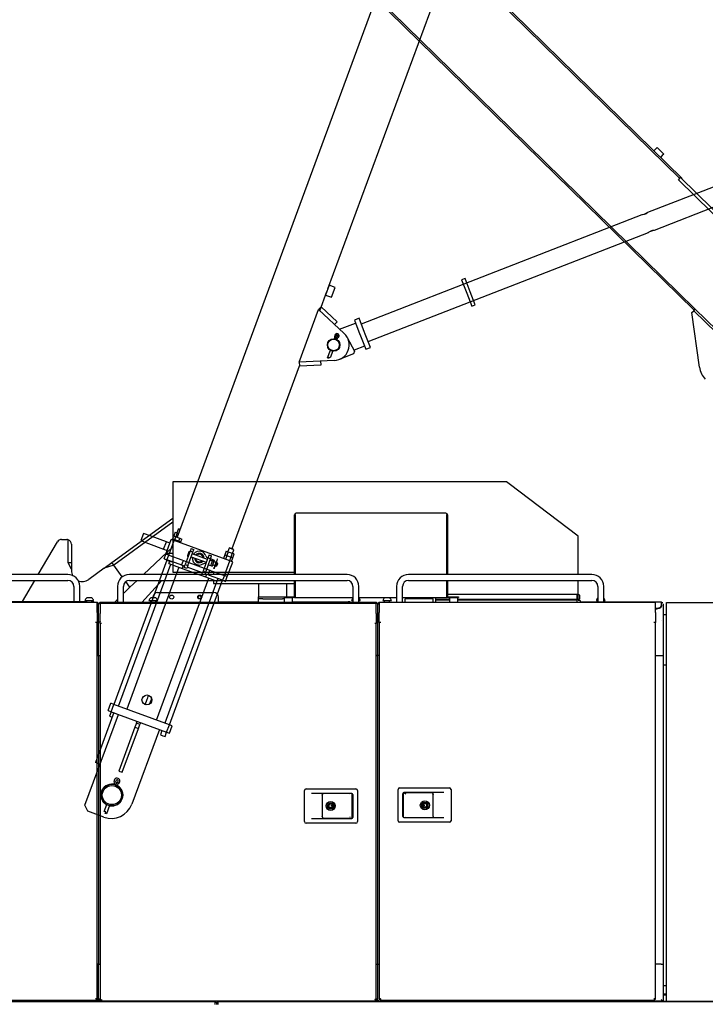
# Model space of a CAD drawing. Units: millimetres. Extents: x -83117 to 309054, y -13374 to 419901.
# Drawn here: x 101523 to 103722, y 2010 to 5168 of the extents above; entities that cross this region are included whole.
import ezdxf

# ---------------------------------------------------------------- set-up
doc = ezdxf.new("R2010")
doc.units = ezdxf.units.MM
doc.linetypes.add('HIDDEN', pattern=[0.375, 0.25, -0.125])
for name, color, linetype in [('10', 6, 'HIDDEN'), ('11', 3, 'Continuous'), ('13', 1, 'Continuous'), ('9', 5, 'Continuous')]:
    doc.layers.add(name, color=color, linetype=linetype)

# ---------------------------------------------------------------- blocks, each defined once
blk = doc.blocks.new('A$C1FE15BFC')
at = {"color": 4, "linetype": 'Continuous'}
for p, q in [((174.8, 4547.2), (193.9, 4598.9)), ((193.9, 4598.9), (213.1, 4607.7)), ((213.1, 4607.7), (504.2, 4500.6)), ((344.6, 4559.3), (350.1, 4574.4)), ((509.7, 4515.6), (350.1, 4574.4)), ((184.7, 4538.5), (186.3, 4542.7)), ((212, 4528.5), (184.7, 4538.5)), ((186.3, 4542.7), (186.4, 4543)), ((186.4, 4543), (191.1, 4541.2)), ((191.1, 4541.5), (192.7, 4545.7)), ((191.1, 4541.2), (191.1, 4541.5)), ((192.7, 4545.7), (214.6, 4537.6)), ((512.8, 4524), (447.1, 4345.7)), ((498.7, 4529.2), (495.6, 4520.8)), ((512.8, 4524), (498.7, 4529.2)), ((516.3, 4533.4), (512.8, 4524)), ((512.8, 4524), (536.3, 4515.4)), ((516.3, 4533.4), (539.7, 4524.8)), ((536.3, 4515.4), (539.7, 4524.8)), ((276.3, 4504.8), (275.9, 4504.9)), ((279.2, 4513.8), (279.5, 4513.7)), ((283.4, 4498.5), (280.3, 4502.1)), ((284.4, 4513.2), (289.1, 4513.8)), ((287.3, 4502), (284.9, 4504.8)), ((286.1, 4508.1), (289.8, 4508.6)), ((322.4, 4499.3), (318.3, 4488)), ((318.3, 4488), (459.1, 4436.1)), ((463.2, 4447.4), (322.4, 4499.3)), ((470.6, 4337), (536.3, 4515.4)), ((530.7, 4500.4), (986, 4332.7)), ((999.1, 4344.9), (536.3, 4515.4)), ((455.7, 4369.1), (216.4, 4457.3)), ((976.3, 4306.2), (521, 4473.9)), ((463.2, 4447.4), (459.1, 4436.1)), ((459.1, 4436.1), (471.3, 4431.6)), ((475.5, 4442.9), (463.2, 4447.4)), ((471.3, 4431.6), (475.5, 4442.9)), ((477.9, 4429.2), (471.3, 4431.6)), ((475.5, 4442.9), (482, 4440.5)), ((1061.4, 4428.6), (1052.2, 4403.6)), ((1084.8, 4419.9), (1061.4, 4428.6)), ((535.3, 4414.4), (553.1, 4407.9)), ((548.9, 4396.6), (536.3, 4401.3)), ((552.7, 4395.2), (548.9, 4396.6)), ((555.9, 4394.1), (552.7, 4395.2)), ((553.1, 4407.9), (556.9, 4406.5)), ((556.9, 4406.5), (565.4, 4403.4)), ((1052.2, 4403.6), (1034.4, 4355.4)), ((1057.9, 4346.7), (1075.6, 4395)), ((1075.6, 4395), (1084.8, 4419.9)), ((438.5, 4365.9), (435.8, 4358.4)), ((452.6, 4360.7), (438.5, 4365.9)), ((485.9, 4378.5), (941.2, 4210.8)), ((435.8, 4358.4), (433, 4350.8)), ((433, 4350.8), (447.1, 4345.7)), ((447.1, 4345.7), (443.6, 4336.3)), ((443.6, 4336.3), (467.1, 4327.6)), ((447.1, 4345.7), (470.6, 4337)), ((467.1, 4327.6), (470.6, 4337)), ((470.6, 4337), (934.3, 4166.2)), ((939.9, 4181.2), (476.1, 4352)), ((988.1, 4338.3), (972.6, 4296)), ((984.5, 4302.3), (1000, 4344.6)), ((988.1, 4338.3), (995.6, 4335.5)), ((999.1, 4344.9), (993.5, 4329.9)), ((1000, 4344.6), (999.1, 4344.9)), ((1015, 4339), (999.5, 4296.8)), ((1003.5, 4354), (1000, 4344.6)), ((1000, 4344.6), (1015, 4339)), ((1003.5, 4354), (1018.5, 4348.4)), ((1015, 4339), (1018.5, 4348.4)), ((1015, 4339), (1062, 4321.7)), ((1018.5, 4348.4), (1065.4, 4331.1)), ((1034.4, 4355.4), (1030.2, 4344.1)), ((1034.4, 4355.4), (1057.9, 4346.7)), ((1053.7, 4335.5), (1057.9, 4346.7)), ((1062, 4321.7), (1065.4, 4331.1)), ((1062, 4313.2), (1067.2, 4327.3)), ((1067.2, 4327.3), (1064.4, 4328.3)), ((972.6, 4296), (944.9, 4220.9)), ((972.6, 4296), (981, 4292.9)), ((979.3, 4288.2), (982.7, 4297.6)), ((982.7, 4297.6), (984.5, 4302.3)), ((982.7, 4297.6), (997.8, 4292.1)), ((996.3, 4143.4), (1062, 4321.7)), ((999.5, 4296.8), (997.8, 4292.1)), ((1054, 4300.2), (1056.8, 4299.1)), ((1056.4, 4306.7), (1059.3, 4305.7)), ((1056.8, 4299.1), (1062, 4313.2)), ((1057.2, 4300.2), (1066.6, 4296.7)), ((1059.6, 4306.7), (1069, 4303.2)), ((1064.4, 4319.7), (1073.8, 4316.2)), ((1069, 4303.2), (1066.6, 4296.7)), ((1066.8, 4326.2), (1076.2, 4322.8)), ((1073.8, 4316.2), (1069, 4303.2)), ((5438.3, 2703.3), (1072.1, 4311.5)), ((1076.2, 4322.8), (1073.8, 4316.2)), ((1086, 4311.8), (1073.8, 4316.2)), ((1088.4, 4318.3), (1076.2, 4322.8)), ((1086, 4311.8), (1084.3, 4307)), ((1088.4, 4318.3), (1086, 4311.8)), ((1097.7, 4308.6), (1086.4, 4312.8)), ((1095.5, 4302.9), (1097.7, 4308.6)), ((1098.8, 4306), (1097.4, 4302.2)), ((1098.8, 4306), (1097.7, 4308.6)), ((958.2, 4231), (976.2, 4279.8)), ((972.4, 4281.2), (975.5, 4289.6)), ((981.8, 4277.7), (972.4, 4281.2)), ((991.2, 4274.3), (973.2, 4225.4)), ((975.5, 4289.6), (984.9, 4286.2)), ((984.9, 4286.2), (981.8, 4277.7)), ((981.8, 4277.7), (1024, 4262.2)), ((1027.2, 4270.6), (984.9, 4286.2)), ((994.3, 4282.7), (991.2, 4274.3)), ((1010, 4267.3), (992, 4218.5)), ((997.8, 4292.1), (994.3, 4282.7)), ((1001.4, 4215.1), (1019.3, 4263.9)), ((1010.9, 4278.7), (1010.3, 4276.8)), ((1012.2, 4279.3), (1010.9, 4278.7)), ((1026, 4273.2), (1010.9, 4278.7)), ((1025.4, 4274.5), (1012.2, 4279.3)), ((1024, 4262.2), (1027.2, 4270.6)), ((1025.3, 4271.3), (1026, 4273.2)), ((1026, 4273.2), (1025.4, 4274.5)), ((1036.5, 4267.1), (1027.2, 4270.6)), ((1036.5, 4267.1), (1033.4, 4258.7)), ((951.3, 4223.9), (954.4, 4232.4)), ((954.4, 4232.4), (963.8, 4228.9)), ((1024, 4262.2), (1033.4, 4258.7)), ((944.9, 4220.9), (931.4, 4184.3)), ((934.3, 4166.2), (949.9, 4208.4)), ((953.3, 4217.8), (944.9, 4220.9)), ((964.9, 4202.9), (949.3, 4160.7)), ((949.9, 4208.4), (951.6, 4213.1)), ((960.7, 4220.5), (951.3, 4223.9)), ((951.6, 4213.1), (955.1, 4222.5)), ((951.6, 4213.1), (966.6, 4207.6)), ((963.8, 4228.9), (960.7, 4220.5)), ((960.7, 4220.5), (1002.9, 4204.9)), ((1006.1, 4213.3), (963.8, 4228.9)), ((966.6, 4207.6), (964.9, 4202.9)), ((970.1, 4217), (966.6, 4207.6)), ((973.2, 4225.4), (970.1, 4217)), ((981.4, 4204.3), (979.8, 4200.1)), ((983, 4208.5), (981.4, 4204.3)), ((981.4, 4204.3), (990.8, 4200.8)), ((984.2, 4211.8), (983, 4208.5)), ((987.4, 4220.6), (987.3, 4220.3)), ((990.8, 4200.8), (1000.2, 4197.4)), ((991.5, 4188.4), (998.3, 4206.6)), ((1000.2, 4197.4), (1001.7, 4201.6)), ((1001.7, 4201.6), (1002.9, 4204.9)), ((1002.9, 4204.9), (1006.1, 4213.3)), ((1002.9, 4204.9), (1012.3, 4201.4)), ((1006.1, 4213.3), (1006.2, 4213.7)), ((1015.4, 4209.9), (1006.1, 4213.3)), ((1015.4, 4209.9), (1012.3, 4201.4)), ((971.7, 4193.2), (972.2, 4194.7)), ((972.2, 4194.7), (975.1, 4193.6)), ((979.2, 4192.1), (975.1, 4193.6)), ((978.6, 4190.6), (981.6, 4189.5)), ((982.1, 4191), (979.2, 4192.1)), ((989.2, 4196.6), (979.8, 4200.1)), ((980.6, 4187.5), (980.3, 4184.5)), ((980.3, 4184.5), (988.2, 4181.6)), ((981.1, 4188.9), (980.6, 4187.5)), ((990, 4184.1), (980.6, 4187.5)), ((981.6, 4189.5), (990.4, 4186.3)), ((990.9, 4187.8), (982.1, 4191)), ((984.5, 4198.3), (982.2, 4191.9)), ((988.2, 4181.6), (990, 4184.1)), ((998.6, 4193.2), (989.2, 4196.6)), ((990, 4184.1), (990.4, 4185.4)), ((990.4, 4186.3), (993.8, 4185)), ((994.4, 4186.5), (990.9, 4187.8)), ((993.8, 4185), (1001.5, 4182.2)), ((994.9, 4186.3), (994.4, 4186.5)), ((998.6, 4193.2), (1000.2, 4197.4)), ((934.3, 4166.2), (930.9, 4156.8)), ((930.9, 4156.8), (945.9, 4151.3)), ((949.3, 4160.7), (934.3, 4166.2)), ((945.9, 4151.3), (949.3, 4160.7)), ((945.9, 4151.3), (992.8, 4134)), ((949.3, 4160.7), (996.3, 4143.4)), ((992.8, 4134), (996.3, 4143.4)), ((994.3, 4137.9), (1006.5, 4133.4)), ((1008.9, 4139.9), (996.7, 4144.4)), ((1013.6, 4152.9), (1001.4, 4157.4)), ((1016, 4159.4), (1003.8, 4163.9)), ((1006.5, 4133.4), (1008.9, 4139.9)), ((1013.6, 4152.9), (1008.9, 4139.9)), ((1021.1, 4135.4), (1008.9, 4139.9)), ((1016, 4159.4), (1013.6, 4152.9)), ((1025.9, 4148.4), (1013.6, 4152.9)), ((1028.2, 4154.9), (1016, 4159.4)), ((1025.9, 4148.4), (1021.1, 4135.4)), ((1028.2, 4154.9), (1025.9, 4148.4)), ((1037.5, 4145.3), (1026.2, 4149.4)), ((1032, 4130.2), (1034.7, 4137.8)), ((1034.7, 4137.8), (1037.5, 4145.3)), ((1038.7, 4142.7), (1036.6, 4137.1)), ((1038.7, 4142.7), (1037.5, 4145.3)), ((993.9, 4136.8), (996.7, 4135.8)), ((996.7, 4135.8), (997.1, 4136.8)), ((1006.5, 4133.4), (1018.7, 4128.9)), ((1018.7, 4128.9), (1021.1, 4135.4)), ((1020.7, 4134.4), (1032, 4130.2)), ((1032, 4130.2), (1034.5, 4131.4)), ((1036.6, 4137.1), (1034.5, 4131.4)), ((1035.9, 4135.3), (1622, 3919.4)), ((1633.9, 3920.8), (1621.9, 3920.2)), ((1621.9, 3920.2), (1625.2, 3850.3)), ((1639.2, 3808), (1633.9, 3920.8)), ((1633.9, 3920.8), (1802.9, 3858.5)), ((1802.9, 3858.5), (1725.7, 3776.1)), ((1798.9, 3854.3), (1860.3, 3831.6)), ((1811.7, 3850.3), (1802.9, 3858.5)), ((1625.2, 3850.3), (1637.2, 3850.8)), ((1646.2, 3826.2), (1646.3, 3826.4)), ((1649.2, 3825.1), (1646.2, 3826.2)), ((1646.3, 3826.4), (1647.5, 3829.7)), ((1647.5, 3829.7), (1672.1, 3820.6)), ((1647.9, 3821.6), (1649.1, 3824.8)), ((1670.3, 3813.3), (1647.9, 3821.6)), ((1649.1, 3824.8), (1649.2, 3825.1)), ((1763.8, 3799.2), (1811.7, 3850.3)), ((1848.9, 3835.8), (1842, 3817)), ((1880.8, 3824.1), (1848.9, 3835.8)), ((1869.4, 3828.3), (4436.3, 2882.8)), ((1873.9, 3805.3), (1880.8, 3824.1)), ((1660.3, 3746.3), (1642.5, 3792.3)), ((1706.7, 3799.9), (1705.5, 3800.3)), ((1707.5, 3807.6), (1709.3, 3806.9)), ((1713.1, 3794.6), (1710.5, 3797.4)), ((1713.8, 3806.4), (1717.6, 3806.8)), ((1716.2, 3797.5), (1714.5, 3799.3)), ((1715.6, 3802.3), (1718.1, 3802.6)), ((1739.7, 3791), (1759.5, 3740)), ((1755, 3807.4), (1763.8, 3799.2)), ((1842, 3817), (1873.9, 3805.3)), ((1713, 3766.3), (1669.7, 3742.9)), ((1669.7, 3742.9), (1660.3, 3746.3)), ((1685, 3711), (1672, 3744.2)), ((1731.6, 3729.1), (1712.9, 3721.9)), ((1768.9, 3743.7), (1731.6, 3729.1)), ((1737.4, 3714.2), (1774.7, 3728.7)), ((1774.7, 3728.7), (1768.9, 3743.7)), ((1712.9, 3721.9), (1675.6, 3707.3)), ((1675.6, 3707.3), (1681.4, 3692.4)), ((1681.4, 3692.4), (1718.7, 3707)), ((1699.9, 3699.6), (2050.3, 2800)), ((1718.7, 3707), (1737.4, 3714.2)), ((2106.7, 2822), (1756.3, 3721.6)), ((1855.5, 3383.4), (1813.6, 3367)), ((1897.5, 3399.7), (1855.5, 3383.4)), ((1859.9, 3372.2), (1901.8, 3388.5)), ((1901.8, 3388.5), (1897.5, 3399.7)), ((1813.6, 3367), (1817.9, 3355.9)), ((1817.9, 3355.9), (1859.9, 3372.2)), ((2057.5, 2781.4), (2140.3, 2568.8)), ((2201.1, 2579.6), (2113.9, 2803.3))]:
    blk.add_line(p, q, dxfattribs=at)
for points in [[(971.7, 4193.2), (973.5, 4192.5), (974.8, 4192), (976.1, 4191.5), (978.6, 4190.6), (980.5, 4189.9)], [(974.5, 4192.1), (974.9, 4192), (974.9, 4192), (974.9, 4192), (974.9, 4192), (974.9, 4192), (974.9, 4192), (974.9, 4192), (974.9, 4192)], [(2113.9, 2803.3), (2113.9, 2803.3), (2113.6, 2803.7), (2112.7, 2804.9), (2111.4, 2806.8), (2108.9, 2811.6), (2108.6, 2812.3), (2108.3, 2813.2), (2108, 2814.1), (2107.8, 2815), (2107.6, 2815.6), (2106.9, 2819.5), (2106.7, 2820.9), (2106.7, 2821.8), (2106.7, 2822.1), (2106.7, 2822)], [(2054.6, 2793.4), (2054.8, 2793), (2055.1, 2792.3), (2055.5, 2791.3), (2055.8, 2790.6), (2056, 2789.8), (2056.3, 2788.9), (2056.6, 2787.9), (2056.9, 2786.3)], [(2056.5, 2788.3), (2056.4, 2788.7), (2056.4, 2788.7), (2056.4, 2788.7), (2056.4, 2788.7), (2056.4, 2788.7), (2056.4, 2788.7), (2056.4, 2788.7), (2056.4, 2788.7), (2056.4, 2788.7), (2056.4, 2788.7), (2056.4, 2788.7), (2056.4, 2788.7), (2056.4, 2788.7), (2056.4, 2788.7), (2056.4, 2788.7), (2056.4, 2788.7), (2056.4, 2788.7), (2056.4, 2788.7), (2056.4, 2788.7), (2056.4, 2788.7)], [(2111.5, 2806.7), (2112.5, 2805.3), (2113, 2804.6), (2113.5, 2803.9), (2113.9, 2803.4), (2113.9, 2803.3)]]:
    blk.add_lwpolyline(points, dxfattribs=at)
blk.add_lwpolyline([(974.5, 4192.1, 0.098491), (974.7, 4192.1, 0.098491), (975, 4192.2, 0.098491), (975.1, 4192.4, 0.098491), (975.3, 4192.7, 0.098491), (975.4, 4193, 0.098491), (975.3, 4193.3, 0.098491), (975.2, 4193.5, 0.098491), (975.1, 4193.6, 0.098491), (974.9, 4193.6, 0.098491), (974.7, 4193.5, 0.098491), (974.5, 4193.3, 0.098491), (974.3, 4193, 0.098491), (974.3, 4192.7, 0.098491), (974.3, 4192.5, 0.098491), (974.4, 4192.2, 0.098491)], format="xyb", close=True, dxfattribs=at)
for points in [[(2050.3, 2800), (2050.3, 2800), (2050.4, 2799.9), (2050.6, 2799.7), (2051, 2799.2), (2051.7, 2798.2), (2052.8, 2796.5, -0.064692), (2056, 2789.7), (2056.6, 2787.8), (2056.8, 2786.7), (2057.1, 2785.6), (2057.4, 2783.6), (2057.5, 2782.1), (2057.5, 2781.5), (2057.5, 2781.4)], [(2111, 2807.4), (2111, 2807.3), (2111.4, 2806.7), (2113.7, 2803.6), (2113.9, 2803.3), (2113.9, 2803.3, -1)]]:
    blk.add_lwpolyline(points, format="xyb", dxfattribs=at)
for centre, radius in [((245.3, 4521.3), 34.8), ((245.3, 4521.3), 30.7), ((550.4, 4408.9), 16), ((1689.2, 3810.3), 20), ((1689.2, 3810.3), 18.5)]:
    blk.add_circle(centre, radius, dxfattribs=at)
for centre, radius, start, end in [((245.3, 4521.3), 35, 167.6957, 151.98), ((240.6, 4523), 70, 159.7799, 249.7799), ((272.8, 4495.4), 10, 41.7075, 69.7799), ((273.6, 4494.8), 15, 41.7075, 69.7799), ((284, 4523), 15, 249.7799, 277.8524), ((283, 4523.1), 10, 249.7799, 277.8524), ((290.3, 4504.7), 9.25, 221.7075, 97.8524), ((290.3, 4504.7), 4, 221.7075, 97.8524), ((1005.7, 4241.2), 22.5, 83.5302, 159.7799), ((1005.7, 4241.2), 22.5, 159.7799, 211.8001), ((1005.7, 4241.2), 15, 90.8107, 228.4956), ((1005.7, 4241.2), 12, 106.0753, 221.027), ((1005.7, 4241.2), 15, 271.0607, 48.7514), ((1005.7, 4241.2), 12, 278.5267, 33.4741), ((1005.7, 4241.2), 22.5, 287.7598, 339.7799), ((1005.7, 4241.2), 22.5, 339.7799, 56.0313), ((978, 4224.1), 10, 339.7799, 31.8001), ((1015.6, 4210.2), 10, 107.7598, 159.7799), ((1001.8, 4182.9), 0.8, 249.7799, 69.7799), ((1689.2, 3810.3), 50, 182.693, 316.8669), ((1703.2, 3790.5), 10, 43.3751, 69.7799), ((1703.6, 3789), 15, 43.3751, 69.7799), ((1714, 3817.2), 15, 249.7799, 276.1848), ((1712.8, 3816.3), 10, 249.7799, 276.0974), ((1718.4, 3799.6), 7.25, 223.3751, 96.1848), ((1718.4, 3799.6), 3, 223.3751, 96.1848)]:
    blk.add_arc(centre, radius, start, end, dxfattribs=at)
blk = doc.blocks.new('A$C2B5A0C9A')
at = {"layer": '10', "color": 40, "linetype": 'Continuous'}
for p, q in [((4201.3, 2290.6), (4201.3, 2006.9)), ((4005.9, 2037.6), (4201.3, 2179.7)), ((4201.3, 2167.4), (4011.8, 2029.5)), ((4201.3, 2088.4), (4106.8, 1999.4)), ((4179.1, 2067.4), (4201.3, 2067.4)), ((3864.7, 1999.4), (3166.5, 1999.4)), ((4201.3, 2006.9), (4591.8, 2006.9)), ((4331.6, 2006.9), (4331.6, 1999.4)), ((3166.5, 1980.4), (3864.7, 1980.4)), ((4165.5, 1980.4), (4101.4, 1909.9)), ((4137.6, 1926.9), (4137.6, 1924.7)), ((4152.6, 1941.9), (4332.7, 1941.9)), ((4347.7, 1909.9), (4347.7, 1926.9)), ((3958.3, 1909.9), (3073, 1909.9)), ((3103, 1913.1), (3925.2, 1913.1)), ((4124.3, 1915.9), (4152.3, 1915.9)), ((4146.4, 1924.7), (4130.2, 1924.7)), ((4130.3, 1909.9), (4130.3, 1915.9)), ((4146.3, 1909.9), (4146.3, 1915.9)), ((4347.7, 1911.9), (4476.4, 1911.9)), ((4584.3, 1911.9), (4763.3, 1911.9)), ((4774.5, 1915.9), (4779, 1915.9)), ((4798, 1915.9), (4802.5, 1915.9)), ((4874.5, 1915.9), (4902.5, 1915.9)), ((4896.6, 1924.7), (4880.4, 1924.7)), ((4880.5, 1909.9), (4880.5, 1915.9)), ((4896.5, 1909.9), (4896.5, 1915.9)), ((4623.4, 1206.7), (4623.4, 1306.7)), ((4628.4, 1311.7), (4788.5, 1311.7)), ((4680.6, 1296.7), (4646.1, 1296.7)), ((4775.1, 1296.7), (4772.5, 1296.7)), ((4793.5, 1306.7), (4793.5, 1206.7)), ((4923.5, 1209.7), (4923.5, 1309.7)), ((4928.5, 1314.7), (5088.6, 1314.7)), ((4938.5, 1223.1), (4938.5, 1296.3)), ((5070.9, 1299.7), (4941.9, 1299.7)), ((5093.6, 1309.7), (5093.6, 1209.7)), ((4778.5, 1293.3), (4778.5, 1220.1)), ((5036.5, 1294.7), (5036.5, 1293.7)), ((5036.5, 1224.7), (5036.5, 1293.7)), ((4788.5, 1201.7), (4628.4, 1201.7)), ((4646.1, 1216.7), (4775.1, 1216.7)), ((5088.6, 1204.7), (4928.5, 1204.7)), ((4941.9, 1219.7), (4944.4, 1219.7)), ((5036.4, 1219.7), (5070.9, 1219.7)), ((5036.5, 1224.7), (5036.5, 1223.7)), ((3075.3, 634.5), (3956, 634.5)), ((3064.8, 629.5), (4337.2, 629.5)), ((4345.2, 629.5), (6301.7, 629.5))]:
    blk.add_line(p, q, dxfattribs=at)
for points in [[(4948.6, 1294.7), (4947.8, 1295.5), (4947.3, 1296), (4946.9, 1296.4), (4946.4, 1296.9), (4946.1, 1297.2), (4945.9, 1297.4), (4945.7, 1297.5), (4945.4, 1297.9), (4944.7, 1298.6, -1)], [(5034.9, 1294.7), (5035.4, 1295.3), (5035.6, 1295.8), (5035.9, 1296.2), (5036.3, 1297), (5036.5, 1297.6), (5036.5, 1297.6, -1)], [(4948.6, 1223.7), (4948.2, 1223.3), (4948.2, 1223.3), (4948.2, 1223.3), (4948.2, 1223.3), (4948.2, 1223.3), (4948.2, 1223.3), (4948.2, 1223.3), (4948.2, 1223.3), (4948.2, 1223.3), (4948.2, 1223.3), (4948.2, 1223.3), (4948.2, 1223.3, -1)]]:
    blk.add_lwpolyline(points, format="xyb", dxfattribs=at)
blk.add_lwpolyline([(5036.5, 1295), (5036.5, 1295), (5036.5, 1295), (5036.5, 1295), (5036.5, 1295), (5036.5, 1295), (5036.5, 1295), (5036.5, 1295)], close=True, dxfattribs=at)
blk.add_lwpolyline([(5036.5, 1221), (5036.5, 1221), (5036.5, 1221), (5036.5, 1221), (5036.5, 1221), (5036.5, 1221), (5036.5, 1221, -1)], format="xyb", close=True, dxfattribs=at)
for centre, radius in [((4197.6, 1926.9), 6.5), ((4287.6, 1926.9), 6.5), ((4287.6, 1926.9), 5)]:
    blk.add_circle(centre, radius, dxfattribs=at)
for centre, radius, start, end in [((4152.6, 1926.9), 15, 90, 180), ((4332.7, 1926.9), 15, 0, 90), ((4138.3, 1912.9), 14.3, 124.4978, 167.9052), ((4138.3, 1912.9), 14.3, 12.0948, 55.5022), ((4763.3, 1881.9), 30, 68.9448, 90), ((4788.5, 1912.9), 14.3, 131.568, 167.9052), ((4788.5, 1912.9), 14.3, 12.0948, 48.432), ((4888.5, 1912.9), 14.3, 124.4978, 167.9052), ((4888.5, 1912.9), 14.3, 12.0948, 55.5022), ((4628.4, 1306.7), 5, 90, 180), ((4775.1, 1293.3), 3.4, 0, 90), ((4788.5, 1306.7), 5, 0, 90), ((4928.5, 1309.7), 5, 90, 180), ((4941.9, 1296.3), 3.4, 90, 180), ((5088.6, 1309.7), 5, 0, 90), ((4628.4, 1206.7), 5, 180, 270), ((4775.1, 1220.1), 3.4, 270, 0), ((4788.5, 1206.7), 5, 270, 0), ((4928.5, 1209.7), 5, 180, 270), ((4941.9, 1223.1), 3.4, 180, 270), ((5088.6, 1209.7), 5, 270, 0)]:
    blk.add_arc(centre, radius, start, end, dxfattribs=at)
at = {"layer": '11', "color": 40, "linetype": 'Continuous'}
for p, q in [((5230.8, 3475.9), (3033.8, 5627.6)), ((5234.7, 3479.1), (3037.3, 5631.2)), ((3939.5, 5118.6), (5439.4, 3649.6)), ((4836.3, 4247.3), (5443.3, 3652.8)), ((5439.4, 3649.6), (5827.1, 3270)), ((5443.3, 3652.8), (5834.8, 3269.4)), ((5873, 2847), (5230.8, 3475.9)), ((5876.5, 2850.6), (5234.7, 3479.1)), ((4201.3, 2297), (4201.3, 2290.6)), ((5271.6, 2297), (4201.3, 2297)), ((5280, 2290.6), (5271.6, 2297)), ((5501.7, 2121.9), (5280, 2290.6)), ((4591.8, 1999.4), (4591.8, 2191.3)), ((4594.1, 2191.3), (4594.1, 1999.4)), ((5077.3, 2195.9), (4596.4, 2195.9)), ((5079.6, 1999.4), (5079.6, 2191.3)), ((5081.9, 2191.3), (5081.9, 1999.4)), ((4201.3, 2121.9), (4201.3, 2121.7)), ((4201.8, 2121.7), (4201.3, 2121.7)), ((5501.7, 1999.4), (5501.7, 2121.9)), ((3769.8, 1999.4), (3831.7, 2104.5)), ((3844.6, 2111.9), (3861, 2111.9)), ((3866, 2036.9), (3866, 2111.1)), ((3876, 2096.9), (3876, 2036.9)), ((3876, 2016.9), (3866, 2036.9)), ((3876, 2036.9), (3866, 2036.9)), ((3876, 2036.9), (3876, 2016.9)), ((3981.6, 2019.9), (4005.9, 2037.6)), ((4011.8, 2029.5), (3981.6, 2019.9)), ((4011.8, 2029.5), (4005.9, 2037.6)), ((4039.1, 1991.9), (4011.8, 2029.5)), ((3876, 2016.9), (3876, 2011.9)), ((3981.6, 2019.9), (3931.6, 1983.6)), ((5545.2, 1999.4), (4957, 1999.4)), ((3719, 1913.1), (3758.6, 1980.4)), ((4063.4, 1958.5), (4045.8, 1941.9)), ((4063.4, 1958.5), (4050.3, 1976.5)), ((4086.6, 1980.4), (4063.4, 1958.5)), ((4919, 1961.4), (4919, 1909.9)), ((4938, 1909.9), (4938, 1961.4)), ((4957, 1980.4), (5545.2, 1980.4)), ((5079.6, 1925.9), (5079.6, 1980.4)), ((5081.9, 1980.4), (5081.9, 1930.5)), ((5501.7, 1921.9), (5501.7, 1980.4)), ((5564.2, 1961.4), (5564.2, 1909.9)), ((5583.2, 1909.9), (5583.2, 1961.4)), ((4476.4, 1927.9), (4489.4, 1927.9)), ((4489.4, 1927.9), (4553.4, 1927.9)), ((5498.5, 1934.9), (5081.9, 1934.9)), ((5084.2, 1928.2), (5116.9, 1928.2)), ((5116.9, 1928.2), (5116.9, 1925.9)), ((5498.5, 1932.9), (5498.5, 1934.9)), ((5498.5, 1920.9), (5498.5, 1932.9)), ((5501.7, 1934.9), (5503.1, 1934.9)), ((5505.1, 1932.9), (5505.1, 1920.9)), ((3919.2, 1915.9), (3947.2, 1915.9)), ((3941.4, 1924.7), (3925.1, 1924.7)), ((3925.2, 1909.9), (3925.2, 1915.9)), ((3941.2, 1909.9), (3941.2, 1915.9)), ((3941.2, 1913.1), (3948.3, 1913.1)), ((3948.3, 1909.9), (3948.3, 1913.1)), ((3958.3, 1877.6), (3958.3, 1909.9)), ((3968.3, 1906.9), (3968.3, 1874.6)), ((4853.5, 1906.9), (3968.3, 1906.9)), ((4489.4, 1921.9), (4553.4, 1921.9)), ((4559.3, 1925.9), (4584.3, 1925.9)), ((4559.3, 1909.9), (4559.3, 1925.9)), ((4584.3, 1925.9), (4584.3, 1909.9)), ((4798, 1925.9), (4919, 1925.9)), ((4853.5, 1874.6), (4853.5, 1906.9)), ((4858.5, 1847.2), (4858.5, 1903.5)), ((4863.5, 1909.9), (4863.5, 1877.6)), ((4938, 1925.9), (5079.6, 1925.9)), ((5043.3, 1925.9), (5043.3, 1920.9)), ((5043.3, 1920.9), (5043.3, 1918.9)), ((5089.4, 1918.9), (5043.3, 1918.9)), ((5089.4, 1916.9), (5043.3, 1916.9)), ((5079.6, 1925.9), (5081.9, 1925.9)), ((5081.9, 1926.5), (5081.9, 1925.9)), ((5084.2, 1925.9), (5116.9, 1925.9)), ((5089.4, 1925.9), (5114.4, 1925.9)), ((5089.4, 1909.9), (5089.4, 1925.9)), ((5114.4, 1925.9), (5114.4, 1909.9)), ((5498.5, 1918.9), (5114.4, 1918.9)), ((5498.5, 1916.9), (5114.4, 1916.9)), ((5501.7, 1921.9), (5498.5, 1921.9)), ((5498.5, 1918.9), (5498.5, 1920.9)), ((5498.5, 1916.9), (5498.5, 1918.9)), ((5498.5, 1909.9), (5498.5, 1916.9)), ((5503.1, 1918.9), (5502.1, 1918.9)), ((5502.1, 1916.9), (5505.1, 1916.9)), ((3958.3, 1877.6), (3958.3, 1845.1)), ((3968.3, 1842.1), (3968.3, 1874.6)), ((4853.5, 1874.6), (4853.5, 1842.1)), ((4863.5, 1845.1), (4863.5, 1877.6)), ((3958.3, 1845.1), (3953.7, 1845.1)), ((3958.3, 636.8), (3958.3, 1845.1)), ((3972.9, 1842.1), (3968.3, 1842.1)), ((3968.3, 1842.1), (3968.3, 633.9)), ((4853.5, 1842.1), (4848.9, 1842.1)), ((4853.5, 633.9), (4853.5, 1842.1)), ((4858.5, 1739.8), (4858.5, 1847.2)), ((4868.1, 1845.1), (4863.5, 1845.1)), ((4863.5, 1845.1), (4863.5, 636.8)), ((4863.5, 1739.8), (4858.5, 1739.8)), ((4772.5, 1296.7), (4680.6, 1296.7)), ((4775.5, 1296.6), (4775.5, 1217.7)), ((4680.4, 1291.7), (4680.4, 1292.7)), ((4680.4, 1291.7), (4680.4, 1222.7)), ((4710.5, 1264.6), (4710.5, 1262.8)), ((5006.5, 1264.7), (5006.5, 1266.6)), ((4710.5, 1251.7), (4710.5, 1249.8)), ((5006.5, 1251.8), (5006.5, 1253.7)), ((4680.4, 1221.7), (4680.4, 1222.7)), ((4680.6, 1217.7), (4772.5, 1217.7)), ((4772.5, 1217.7), (4775.5, 1217.7)), ((3958.3, 636.8), (3956, 636.8)), ((3956, 634.5), (3956, 636.8)), ((3968.3, 633.9), (3970.6, 633.9)), ((3970.6, 631.6), (3970.6, 633.9)), ((4853.5, 633.9), (4851.2, 633.9)), ((4851.2, 631.6), (4851.2, 633.9)), ((4863.5, 636.8), (4865.8, 636.8)), ((4865.8, 634.5), (4865.8, 636.8)), ((3970.6, 631.6), (4851.2, 631.6))]:
    blk.add_line(p, q, dxfattribs=at)
for points in [[(4596.4, 2195.9), (4596.1, 2195.9), (4596.1, 2195.9), (4596.1, 2195.9), (4596.1, 2195.9), (4596.1, 2195.9), (4596.1, 2195.9), (4596.1, 2195.9), (4596.1, 2195.9), (4596.1, 2195.9), (4596.1, 2195.9), (4596.1, 2195.9), (4596.1, 2195.9), (4596.1, 2195.9), (4596.1, 2195.9), (4596.1, 2195.9)], [(5079.6, 2191.3), (5079.6, 2191.7), (5079.4, 2192.2), (5079.4, 2192.2), (5079.4, 2192.2), (5079.4, 2192.2), (5079.4, 2192.2), (5079.4, 2192.2), (5079.4, 2192.2), (5079.4, 2192.2), (5079.4, 2192.2), (5079.4, 2192.2), (5079.4, 2192.2), (5079.4, 2192.2), (5079.4, 2192.2), (5079.4, 2192.2)], [(4680.5, 1295.7), (4680.6, 1295.3), (4680.9, 1294.6), (4681.2, 1294.1), (4681.5, 1293.6), (4682, 1292.7)], [(4680.5, 1295.7), (4680.5, 1295.4), (4680.5, 1295), (4680.5, 1294.7), (4680.5, 1294.2), (4680.5, 1294.2), (4680.5, 1294.2), (4680.5, 1294.2), (4680.5, 1294.2)], [(3953.7, 639.1), (3953.8, 639.2), (3954.6, 638.8), (3955.4, 638.4), (3956.4, 637.8), (3958.3, 636.8)], [(3956, 636.8), (3955.8, 637.3), (3955.3, 638), (3954.9, 638.3), (3954.4, 638.6), (3953.7, 639.1)], [(3972.9, 636.2), (3972.9, 636), (3972.5, 635.2), (3972.1, 634.4), (3971.6, 633.4), (3970.6, 631.6)], [(3970.6, 633.9), (3971, 634), (3971.7, 634.5), (3972, 634.9), (3972.4, 635.4), (3972.9, 636.2)], [(4848.9, 636.2), (4849, 636.2), (4849.8, 635.8), (4850.7, 635.4), (4851.7, 634.9), (4853.5, 633.9)], [(4851.2, 633.9), (4851, 634.3), (4850.5, 635), (4850.1, 635.3), (4849.7, 635.7), (4848.9, 636.2)], [(4868.1, 639.1), (4868.1, 639), (4867.8, 638.2), (4867.3, 637.4), (4866.8, 636.4), (4865.8, 634.5)], [(4865.8, 636.8), (4866.3, 637), (4866.9, 637.5), (4867.3, 637.9), (4867.6, 638.3), (4868.1, 639.1)]]:
    blk.add_lwpolyline(points, dxfattribs=at)
for points in [[(4768.4, 1292.7), (4768.8, 1293.1), (4768.8, 1293.1), (4768.8, 1293.1), (4768.8, 1293.1), (4768.8, 1293.1), (4768.8, 1293.1), (4768.8, 1293.1), (4768.8, 1293.1), (4768.8, 1293.1), (4768.8, 1293.1), (4768.8, 1293.1), (4768.8, 1293.1, -1)], [(4682, 1221.7), (4681.6, 1221.1), (4681.4, 1220.7), (4681.1, 1220.2), (4680.7, 1219.4), (4680.5, 1218.8), (4680.5, 1218.8, -1)], [(4768.4, 1221.7), (4768.8, 1221.3), (4768.8, 1221.3), (4768.8, 1221.3), (4768.8, 1221.3), (4768.8, 1221.3), (4768.8, 1221.3), (4768.8, 1221.3), (4768.8, 1221.3), (4768.8, 1221.3), (4768.8, 1221.3), (4768.8, 1221.3), (4768.8, 1221.3, -1)], [(3953.7, 639.1), (3954.1, 638.3), (3954.5, 637.9), (3954.8, 637.5), (3955.5, 637), (3956, 636.8), (3956, 636.8, -1)], [(3972.9, 636.2), (3972.1, 635.7), (3971.6, 635.3), (3971.2, 635), (3970.7, 634.3), (3970.6, 633.9), (3970.6, 633.9, -1)], [(4848.9, 636.2), (4849.4, 635.4), (4849.7, 634.9), (4850, 634.5), (4850.7, 634), (4851.2, 633.9), (4851.2, 633.9, -1)], [(4861.7, 632.7), (4861.9, 633), (4861.9, 633), (4861.9, 633), (4861.9, 633), (4861.9, 633), (4861.9, 633), (4861.9, 633), (4861.9, 633), (4861.9, 633), (4861.9, 633, -1)], [(4868.1, 639.1), (4867.3, 638.6), (4866.9, 638.3), (4866.5, 638), (4866, 637.3), (4865.8, 636.8), (4865.8, 636.8, -1)]]:
    blk.add_lwpolyline(points, format="xyb", dxfattribs=at)
for points in [[(4680.4, 1221.4), (4680.4, 1221.4), (4680.4, 1221.4), (4680.4, 1221.4), (4680.4, 1221.4), (4680.4, 1221.4), (4680.4, 1221.4), (4680.4, 1221.4)], [(3956, 634.3), (3956, 634.3), (3956, 634.3), (3956, 634.3), (3956, 634.3), (3956, 634.3), (3956, 634.3), (3956, 634.3), (3956, 634.3), (3956, 634.3), (3956, 634.3), (3956, 634.3), (3956, 634.3), (3956, 634.3), (3956, 634.3)], [(3968, 633.8), (3968, 633.8), (3968, 633.8), (3968, 633.8), (3968, 633.8), (3968, 633.8), (3968, 633.8), (3968, 633.8), (3968, 633.8), (3968, 633.8), (3968, 633.8), (3968, 633.8), (3968, 633.8), (3968, 633.8), (3968, 633.8)], [(4863.3, 636.8), (4863.3, 636.8), (4863.3, 636.8), (4863.3, 636.8), (4863.3, 636.8), (4863.3, 636.8), (4863.3, 636.8), (4863.3, 636.8), (4863.3, 636.8), (4863.3, 636.8), (4863.3, 636.8), (4863.3, 636.8), (4863.3, 636.8), (4863.3, 636.8), (4863.3, 636.8)], [(4851.2, 631.3), (4851.2, 631.3), (4851.2, 631.3), (4851.2, 631.3), (4851.2, 631.3), (4851.2, 631.3), (4851.2, 631.3), (4851.2, 631.3), (4851.2, 631.3), (4851.2, 631.3), (4851.2, 631.3), (4851.2, 631.3), (4851.2, 631.3), (4851.2, 631.3), (4851.2, 631.3)]]:
    blk.add_lwpolyline(points, close=True, dxfattribs=at)
for centre, radius in [((4707.5, 1257.2), 14.5), ((4707.5, 1257.2), 9.83), ((4707.5, 1257.2), 8.05), ((4707.5, 1257.2), 6.25), ((5009.5, 1259.2), 14.5), ((5009.5, 1259.2), 9.83), ((5009.5, 1259.2), 8.05), ((5009.5, 1259.2), 6.25), ((4711.5, 1257.2), 2), ((5005.5, 1259.2), 2)]:
    blk.add_circle(centre, radius, dxfattribs=at)
for centre, radius, start, end in [((4596.4, 2191.3), 4.6, 90, 180), ((5077.3, 2191.3), 4.6, 0, 90), ((3844.6, 2096.9), 15, 90, 149.5143), ((3861, 2096.9), 15, 70.5288, 90), ((3861, 2096.9), 15, 0, 70.5288), ((3911, 2011.9), 35, 180, 207.9417), ((4957, 1961.4), 38, 90, 180), ((5545.2, 1961.4), 38, 0, 90), ((3911, 2011.9), 35, 246.5117, 306.0278), ((4957, 1961.4), 19, 90, 180), ((5545.2, 1961.4), 19, 0, 90), ((4388.6, 1577.8), 500.1, 133.2779, 133.7746), ((5084.2, 1930.5), 4.6, 180, 270), ((5084.2, 1930.5), 2.3, 180, 270), ((5503.1, 1932.9), 2, 0, 90), ((3933.2, 1912.9), 14.3, 124.4978, 167.9052), ((3933.2, 1912.9), 14.3, 12.0948, 55.5022), ((4388.6, 1577.8), 500.1, 136.8499, 138.3889), ((4864.9, 1903.5), 6.4, 102.6356, 180), ((5498.1, 1917.9), 1, 293.5782, 66.4218), ((5502.1, 1917.9), 1, 90, 270), ((5503.1, 1920.9), 2, 270, 0), ((5505.1, 1912.9), 4, 311.4784, 90), ((4707.5, 1257.2), 8, 88.239, 136.2877), ((4707.5, 1257.2), 8, 80.6562, 88.239), ((4707.5, 1257.2), 8, 67.9757, 80.6562), ((4707.5, 1257.2), 11.5, 296.2251, 63.7685), ((5009.5, 1259.2), 11.5, 116.2476, 243.7416), ((5009.5, 1259.2), 8, 99.462, 112.0243), ((5009.5, 1259.2), 8, 91.744, 99.462), ((5009.5, 1259.2), 8, 43.6117, 91.744), ((5009.5, 1259.2), 6.3, 1.6633, 45.0085), ((4707.5, 1257.2), 6.3, 134.9937, 178.182), ((4707.5, 1257.2), 6.3, 181.7816, 224.974), ((4707.5, 1257.2), 8, 223.68, 271.7613), ((4707.5, 1257.2), 8, 271.7613, 279.3438), ((4707.5, 1257.2), 8, 279.3438, 292.0243), ((4707.5, 1257.2), 6.3, 329.9629, 61.5631), ((5009.5, 1259.2), 6.3, 148.5921, 241.5631), ((5009.5, 1259.2), 8, 260.3819, 268.2203), ((5009.5, 1259.2), 8, 268.2203, 316.3161), ((5009.5, 1259.2), 6.3, 314.9719, 358.3187)]:
    blk.add_arc(centre, radius, start, end, dxfattribs=at)
at = {"layer": '13', "color": 40, "linetype": 'Continuous'}
for p, q in [((5743.9, 3358.5), (5749.4, 3364)), ((5749.4, 3364), (5754.4, 3369.2)), ((5754.4, 3369.2), (5775.8, 3348.2)), ((5775.8, 3348.2), (5770.8, 3343)), ((5770.8, 3343), (5765.3, 3337.5)), ((5822.5, 3265.4), (5829.5, 3272.5)), ((6327, 2771.2), (5822.5, 3265.4)), ((5829.5, 3272.5), (6334, 2778.4)), ((5866, 2839.8), (5871.6, 2845.6)), ((5871.6, 2845.6), (5876.5, 2850.6)), ((6086, 2635.6), (5871.6, 2845.6)), ((5876.5, 2850.6), (6090.9, 2640.6)), ((5890, 2664), (5866, 2839.8)), ((5508.9, 1911.9), (5593.7, 1911.9)), ((5559.7, 1915.9), (5564.2, 1915.9)), ((5583.2, 1915.9), (5587.7, 1915.9)), ((5593.7, 1912.2), (5593.7, 1910.8)), ((5593.7, 1912.2), (5768.7, 1912.2)), ((5593.7, 1910.8), (5593.7, 1909.9)), ((5748.7, 1877.6), (5748.7, 1909.9)), ((5768.7, 1910.8), (5768.7, 1912.2)), ((5768.7, 1901.6), (5768.7, 1910.8)), ((5768.7, 1909.9), (5771.9, 1909.9)), ((5768.7, 1901.6), (5768.7, 1899.9)), ((5771.9, 1909.9), (5772.4, 1909.9)), ((5773.7, 1904.3), (5773.7, 1840.8)), ((5784.5, 1909.4), (6301.7, 1909.4)), ((5784.5, 1879.4), (5784.5, 1909.4)), ((5748.7, 1891), (5753.7, 1891)), ((5748.7, 1889.3), (5753.7, 1889.3)), ((5748.7, 1877.6), (5748.7, 1845.1)), ((5784.5, 1870.1), (5773.7, 1870.1)), ((5784.5, 631), (5784.5, 1879.4)), ((5748.7, 1845.1), (5744.1, 1845.1)), ((5748.7, 636.8), (5748.7, 1845.1)), ((5773.7, 1840.8), (5773.7, 1739.8)), ((5748.7, 1739.8), (5773.7, 1739.8)), ((5773.7, 1739.8), (5773.7, 749.6)), ((5773.7, 1709.8), (5784.5, 1709.8)), ((5767.3, 749.6), (5748.7, 749.6)), ((5767.3, 749.6), (5773.7, 749.6)), ((5773.7, 749.6), (5773.7, 632.7)), ((5784.5, 679.5), (5773.7, 679.5)), ((5748.7, 636.8), (5746.4, 636.8)), ((5746.4, 634.5), (5746.4, 636.8)), ((5772.9, 632.7), (5773.7, 632.7)), ((5772.9, 632.7), (5772.9, 630.4)), ((5773.7, 654.5), (5784.5, 654.5)), ((5784.5, 650), (5773.7, 650)), ((5723.7, 629.5), (5723.7, 630.4)), ((5772.9, 630.4), (5723.7, 630.4)), ((5768.5, 629.5), (5768.5, 630.4)), ((5772.9, 631), (5784.5, 631)), ((5784.5, 631), (6301.7, 631)), ((5833.6, 631), (5833.6, 629.5))]:
    blk.add_line(p, q, dxfattribs=at)
for points in [[(5753.7, 1891), (5754.8, 1891.1), (5756, 1891.3), (5757.1, 1891.5), (5758.2, 1891.7), (5759.4, 1892), (5760.3, 1892.2), (5761.4, 1892.6), (5762.3, 1892.9), (5763.1, 1893.3), (5764.1, 1893.9), (5764.8, 1894.4), (5765.8, 1895.3), (5766.6, 1896.3), (5767.2, 1897.4), (5767.7, 1898.5), (5768.1, 1899.4), (5768.5, 1900.5), (5768.7, 1901.6)], [(5768.7, 1899.9), (5768.4, 1898.9), (5768.1, 1897.8), (5767.7, 1896.8), (5767.2, 1895.8), (5766.6, 1894.8), (5765.9, 1893.8), (5765, 1892.9), (5763.9, 1892.1), (5763.1, 1891.7), (5762.1, 1891.2), (5761.3, 1890.9), (5760.3, 1890.6), (5759.3, 1890.3), (5758.3, 1890.1), (5757.3, 1889.9), (5756, 1889.7), (5754.8, 1889.5), (5753.7, 1889.3)], [(5768.7, 1908.9), (5769, 1909.1), (5769.7, 1909.4), (5770.2, 1909.5), (5770.8, 1909.6), (5771.9, 1909.9)], [(5773.7, 1904.3), (5773.7, 1904.7), (5773.7, 1905), (5773.7, 1905), (5773.7, 1905), (5773.7, 1905), (5773.7, 1905), (5773.7, 1905), (5773.7, 1905), (5773.7, 1905), (5773.7, 1905), (5773.7, 1905), (5773.7, 1905), (5773.7, 1905), (5773.7, 1905), (5773.7, 1905)], [(5773.7, 1840.8), (5773.7, 1841.1), (5773.7, 1841.5), (5773.7, 1841.5), (5773.7, 1841.5), (5773.7, 1841.5), (5773.7, 1841.5), (5773.7, 1841.5), (5773.7, 1841.5), (5773.7, 1841.5), (5773.7, 1841.5), (5773.7, 1841.5), (5773.7, 1841.5), (5773.7, 1841.5), (5773.7, 1841.5), (5773.7, 1841.5), (5773.7, 1841.5), (5773.7, 1841.5), (5773.7, 1841.5), (5773.7, 1841.5), (5773.7, 1841.5)], [(5744.1, 639.1), (5744.3, 639.2), (5745.1, 638.8), (5745.9, 638.4), (5746.9, 637.8), (5748.7, 636.8)], [(5746.4, 636.8), (5746.2, 637.3), (5745.8, 638), (5745.4, 638.3), (5744.9, 638.6), (5744.1, 639.1)], [(5767.3, 635.9), (5768.2, 635), (5768.7, 634.5), (5769.2, 634.1), (5769.8, 633.5), (5770.3, 633), (5770.7, 632.6), (5771.1, 632.1), (5772, 631.2), (5772.6, 630.7), (5772.9, 630.4)]]:
    blk.add_lwpolyline(points, dxfattribs=at)
for points in [[(5767.3, 1851.7), (5767.6, 1851.5), (5767.6, 1851.5), (5767.6, 1851.5), (5767.6, 1851.5), (5767.6, 1851.5), (5767.6, 1851.5), (5767.6, 1851.5), (5767.6, 1851.5), (5767.6, 1851.5), (5767.6, 1851.5), (5767.6, 1851.5), (5767.6, 1851.5), (5767.6, 1851.5), (5767.6, 1851.5), (5767.6, 1851.5), (5767.6, 1851.5, -1)], [(5744.1, 639.1), (5744.6, 638.3), (5744.9, 637.9), (5745.3, 637.5), (5745.9, 637), (5746.4, 636.8), (5746.4, 636.8, -1)]]:
    blk.add_lwpolyline(points, format="xyb", dxfattribs=at)
blk.add_lwpolyline([(5746.5, 634.3), (5746.5, 634.3), (5746.5, 634.3), (5746.5, 634.3), (5746.5, 634.3), (5746.5, 634.3), (5746.5, 634.3), (5746.5, 634.3), (5746.5, 634.3), (5746.5, 634.3), (5746.5, 634.3), (5746.5, 634.3), (5746.5, 634.3), (5746.5, 634.3), (5746.5, 634.3)], close=True, dxfattribs=at)
for centre, radius, start, end in [((5954.4, 2672.8), 65, 187.7616, 225.5974), ((5573.7, 1912.9), 14.3, 131.568, 167.9052), ((5573.7, 1912.9), 14.3, 12.0948, 48.432)]:
    blk.add_arc(centre, radius, start, end, dxfattribs=at)
at = {"layer": '9', "color": 40, "linetype": 'Continuous'}
for p, q in [((4760, 1999.4), (4061.8, 1999.4)), ((3883.7, 1961.4), (3883.7, 1909.9)), ((3902.7, 1909.9), (3902.7, 1961.4)), ((4023.8, 1961.4), (4023.8, 1909.9)), ((4042.8, 1909.9), (4042.8, 1961.4)), ((4061.8, 1980.4), (4760, 1980.4)), ((4331.6, 1980.4), (4331.6, 1970.5)), ((4331.6, 1970.5), (4591.8, 1970.5)), ((4476.4, 1970.5), (4476.4, 1933.9)), ((4566.4, 1933.9), (4566.4, 1970.5)), ((4591.8, 1930.5), (4591.8, 1980.4)), ((4594.1, 1980.4), (4594.1, 1925.9)), ((4779, 1961.4), (4779, 1909.9)), ((4798, 1909.9), (4798, 1961.4)), ((4476.4, 1933.9), (4476.4, 1927.9)), ((4476.4, 1921.9), (4476.4, 1927.9)), ((4553.4, 1927.9), (4556.8, 1927.9)), ((4556.8, 1928.2), (4589.5, 1928.2)), ((4556.8, 1925.9), (4556.8, 1928.2)), ((4566.4, 1927.9), (4566.4, 1933.9)), ((4566.4, 1927.9), (4566.4, 1928.2)), ((3963.3, 1847.3), (3963.3, 1903.5)), ((4852.1, 1909.9), (3969.7, 1909.9)), ((3969.7, 1908), (3969.7, 1909.9)), ((4476.4, 1909.9), (4476.4, 1921.9)), ((4489.4, 1921.9), (4476.4, 1921.9)), ((4559.3, 1921.9), (4553.4, 1921.9)), ((4589.5, 1925.9), (4556.8, 1925.9)), ((4591.8, 1925.9), (4591.8, 1926.5)), ((4591.8, 1925.9), (4594.1, 1925.9)), ((4594.1, 1925.9), (4779, 1925.9)), ((4852.1, 1909.9), (4852.1, 1908)), ((4858.2, 1905.4), (4858.5, 1905.4)), ((4858.5, 1903.5), (4858.5, 1905.4)), ((5748.7, 1909.9), (4863.5, 1909.9)), ((4946.5, 1909.9), (4946.5, 1921.9)), ((5036.5, 1921.9), (4946.5, 1921.9)), ((5036.5, 1909.9), (5036.5, 1921.9)), ((5043.3, 1918.9), (5043.3, 1916.9)), ((5043.3, 1916.9), (5043.3, 1909.9)), ((3958.3, 1847.2), (3963.3, 1847.2)), ((3963.3, 1739.8), (3963.3, 1847.2)), ((4853.5, 1847.2), (4858.5, 1847.2)), ((3958.3, 1739.8), (3963.3, 1739.8)), ((3963.3, 1739.8), (3968.3, 1739.8)), ((3963.3, 1739.8), (3963.3, 749.6)), ((4853.5, 1739.8), (4858.5, 1739.8)), ((4858.5, 749.6), (4858.5, 1739.8)), ((4944.4, 1298.7), (4941.5, 1298.7)), ((4941.5, 1219.7), (4941.5, 1298.7)), ((5036.4, 1298.7), (4944.4, 1298.7)), ((4944.4, 1219.7), (5036.4, 1219.7)), ((3963.3, 749.6), (3958.3, 749.6)), ((3963.3, 749.6), (3968.3, 749.6)), ((3963.3, 635.9), (3963.3, 749.6)), ((4853.5, 749.6), (4858.5, 749.6)), ((4858.5, 749.6), (4863.5, 749.6)), ((4858.5, 632.7), (4858.5, 749.6)), ((3956.9, 632.7), (3960.1, 632.7)), ((3956.9, 629.5), (3956.9, 632.7)), ((3960.1, 633.4), (3960.1, 635.9)), ((3963.3, 635.9), (3960.1, 635.9)), ((3960.1, 632.7), (3960.1, 633.4)), ((3960.1, 629.5), (3960.1, 632.7)), ((3963.3, 632.7), (3960.1, 632.7)), ((3963.3, 635.9), (3966.5, 635.9)), ((3963.3, 633.4), (3963.3, 635.9)), ((3963.3, 632.7), (3963.3, 633.4)), ((3963.3, 632.7), (3966.5, 632.7)), ((3966.5, 635.9), (3966.5, 633.4)), ((3966.5, 633.4), (3966.5, 632.7)), ((3966.5, 629.5), (3966.5, 632.7)), ((3966.5, 632.7), (3969.7, 632.7)), ((3969.7, 629.5), (3969.7, 632.7)), ((4852.1, 632.7), (4855.3, 632.7)), ((4852.1, 629.5), (4852.1, 632.7)), ((4855.3, 633.4), (4855.3, 635.9)), ((4858.5, 635.9), (4855.3, 635.9)), ((4855.3, 632.7), (4855.3, 633.4)), ((4855.3, 629.5), (4855.3, 632.7)), ((4858.5, 632.7), (4855.3, 632.7)), ((4865.8, 634.5), (5746.4, 634.5)), ((4337.2, 629.5), (4341.2, 625.5)), ((4337.2, 620), (4337.2, 629.5)), ((4345.2, 629.5), (4341.2, 625.5)), ((4341.2, 625.5), (4341.2, 620)), ((4345.2, 629.5), (4345.2, 620))]:
    blk.add_line(p, q, dxfattribs=at)
for points in [[(3958.3, 1907.9), (3958.7, 1907.8), (3959.1, 1907.6), (3959.1, 1907.6), (3959.1, 1907.6), (3959.1, 1907.6), (3959.1, 1907.6), (3959.1, 1907.6), (3959.1, 1907.6), (3959.1, 1907.6), (3959.1, 1907.6), (3959.1, 1907.6), (3959.1, 1907.6), (3959.1, 1907.6), (3959.1, 1907.6), (3959.1, 1907.6)], [(3963.3, 1903.5), (3963.5, 1904.2), (3963.5, 1904.2), (3963.5, 1904.2), (3963.5, 1904.2), (3963.5, 1904.2), (3963.5, 1904.2), (3963.5, 1904.2), (3963.5, 1904.2), (3963.5, 1904.2), (3963.5, 1904.2), (3963.5, 1904.2), (3963.5, 1904.2), (3963.5, 1904.2), (3963.5, 1904.2), (3963.5, 1904.2), (3963.5, 1904.2), (3963.5, 1904.2), (3963.5, 1904.2)], [(4852.1, 1908), (4852.5, 1907.9), (4853.1, 1907.9), (4853.1, 1907.9), (4853.1, 1907.9), (4853.1, 1907.9), (4853.1, 1907.9), (4853.1, 1907.9), (4853.1, 1907.9), (4853.1, 1907.9), (4853.1, 1907.9), (4853.1, 1907.9), (4853.1, 1907.9), (4853.1, 1907.9), (4853.1, 1907.9), (4853.1, 1907.9), (4853.1, 1907.9), (4853.1, 1907.9), (4853.1, 1907.9)], [(3963.3, 1847.3), (3963.1, 1847.9), (3963.1, 1847.9), (3963.1, 1847.9), (3963.1, 1847.9), (3963.1, 1847.9), (3963.1, 1847.9), (3963.1, 1847.9), (3963.1, 1847.9), (3963.1, 1847.9), (3963.1, 1847.9), (3963.1, 1847.9), (3963.1, 1847.9), (3963.1, 1847.9), (3963.1, 1847.9), (3963.1, 1847.9)], [(3968.3, 1851.7), (3967.8, 1851.6), (3967.5, 1851.5), (3967.5, 1851.5), (3967.5, 1851.5), (3967.5, 1851.5), (3967.5, 1851.5), (3967.5, 1851.5), (3967.5, 1851.5), (3967.5, 1851.5), (3967.5, 1851.5), (3967.5, 1851.5), (3967.5, 1851.5), (3967.5, 1851.5), (3967.5, 1851.5), (3967.5, 1851.5)], [(4858.5, 1847.3), (4858.4, 1847.9), (4858.4, 1847.9), (4858.4, 1847.9), (4858.4, 1847.9), (4858.4, 1847.9), (4858.4, 1847.9), (4858.4, 1847.9), (4858.4, 1847.9), (4858.4, 1847.9), (4858.4, 1847.9), (4858.4, 1847.9), (4858.4, 1847.9), (4858.4, 1847.9), (4858.4, 1847.9), (4858.4, 1847.9)], [(3963.3, 1739.8), (3962.8, 1739.8), (3962.2, 1739.8), (3961.6, 1739.8), (3961, 1739.8), (3960.4, 1739.8), (3959.8, 1739.8), (3958.9, 1739.8), (3958.3, 1739.8)], [(5036.5, 1220.7), (5036.4, 1221.1), (5036.1, 1221.8), (5035.8, 1222.3), (5035.5, 1222.8), (5034.9, 1223.7)], [(3956.9, 635.9), (3956.3, 633.8), (3956, 632.7), (3955.8, 631.8), (3955.7, 630.9), (3955.9, 630.6), (3956.1, 630.4), (3956.4, 630.1), (3956.9, 629.5)], [(3963.3, 635.9), (3962.9, 636.2), (3962.9, 636.2), (3962.9, 636.2), (3962.9, 636.2), (3962.9, 636.2), (3962.9, 636.2), (3962.9, 636.2), (3962.9, 636.2), (3962.9, 636.2), (3962.9, 636.2), (3962.9, 636.2), (3962.9, 636.2), (3962.9, 636.2), (3962.9, 636.2), (3962.9, 636.2), (3962.9, 636.2), (3962.9, 636.2), (3962.9, 636.2), (3962.9, 636.2), (3962.9, 636.2)], [(4858.5, 635.9), (4857.8, 636.5), (4857.4, 636.7), (4857, 637), (4856.2, 637), (4855.4, 636.9), (4854.8, 636.7), (4853.9, 636.6)], [(4858.5, 632.7), (4858.7, 632.7), (4859.3, 632.7), (4859.9, 632.7), (4860.5, 632.7), (4861.7, 632.7)]]:
    blk.add_lwpolyline(points, dxfattribs=at)
for points in [[(3960, 1847.5), (3960, 1847.5), (3960, 1847.5), (3960, 1847.5), (3960, 1847.5), (3960, 1847.5), (3960, 1847.5, -1)], [(4855.3, 1847.5), (4855.3, 1847.5), (4855.3, 1847.5), (4855.3, 1847.5), (4855.3, 1847.5), (4855.3, 1847.5), (4855.3, 1847.5, -1)]]:
    blk.add_lwpolyline(points, format="xyb", close=True, dxfattribs=at)
for points in [[(3963.3, 1847.2), (3963.3, 1847.2), (3964.1, 1847.2), (3968.3, 1847.2, -1)], [(3968.3, 1849.3), (3968, 1849.2), (3968, 1849.2), (3968, 1849.2), (3968, 1849.2), (3968, 1849.2), (3968, 1849.2, -1)], [(4858.5, 1739.8), (4858.4, 1739.8), (4857.6, 1739.8), (4853.5, 1739.8, -1)], [(3968.3, 636.5), (3966.9, 636.7), (3966.2, 636.8), (3965.5, 637), (3964.2, 636.8), (3963.9, 636.6), (3963.5, 636.2), (3963.3, 635.9, -1)], [(4851.3, 633.9), (4851.2, 632.9), (4851.1, 632.3), (4851.1, 631.8), (4851.2, 630.4), (4851.4, 630.2), (4851.9, 629.7), (4852.1, 629.5, -1)], [(4861.7, 632.7), (4861.7, 632.2), (4861.7, 632.2), (4861.7, 632.2), (4861.7, 632.2), (4861.7, 632.2), (4861.7, 632.2, -1)], [(3969.7, 629.5), (3969.9, 629.8), (3969.9, 629.8), (3969.9, 629.8), (3969.9, 629.8), (3969.9, 629.8), (3969.9, 629.8), (3969.9, 629.8), (3969.9, 629.8), (3969.9, 629.8), (3969.9, 629.8, -1)]]:
    blk.add_lwpolyline(points, format="xyb", dxfattribs=at)
blk.add_lwpolyline([(3968, 1739.8), (3968, 1739.8), (3968, 1739.8), (3968, 1739.8), (3968, 1739.8), (3968, 1739.8), (3968, 1739.8), (3968, 1739.8), (3968, 1739.8), (3968, 1739.8), (3968, 1739.8), (3968, 1739.8), (3968, 1739.8), (3968, 1739.8), (3968, 1739.8)], close=True, dxfattribs=at)
for centre, radius, start, end in [((3864.7, 1961.4), 38, 0, 90), ((4061.8, 1961.4), 38, 90, 180), ((4760, 1961.4), 38, 0, 90), ((3864.7, 1961.4), 19, 0, 90), ((4061.8, 1961.4), 19, 90, 180), ((4760, 1961.4), 19, 0, 90), ((4589.5, 1930.5), 2.3, 270, 0), ((4589.5, 1930.5), 4.6, 270, 0), ((3956.9, 1903.5), 6.4, 87.9582, 90), ((3956.9, 1903.5), 6.4, 0, 77.3644), ((3969.7, 1903.5), 6.4, 90, 180), ((4852.1, 1903.5), 6.4, 0, 90)]:
    blk.add_arc(centre, radius, start, end, dxfattribs=at)

msp = doc.modelspace()

# ---------------------------------------------------------------- block references
at = {"linetype": 'ByBlock', "rotation": 90}
msp.add_blockref('A$C1FE15BFC', (106340.217, 2435.771), dxfattribs=at)
msp.add_blockref('A$C2B5A0C9A', (97813.043, 1389.167))

doc.saveas('drawing.dxf')
